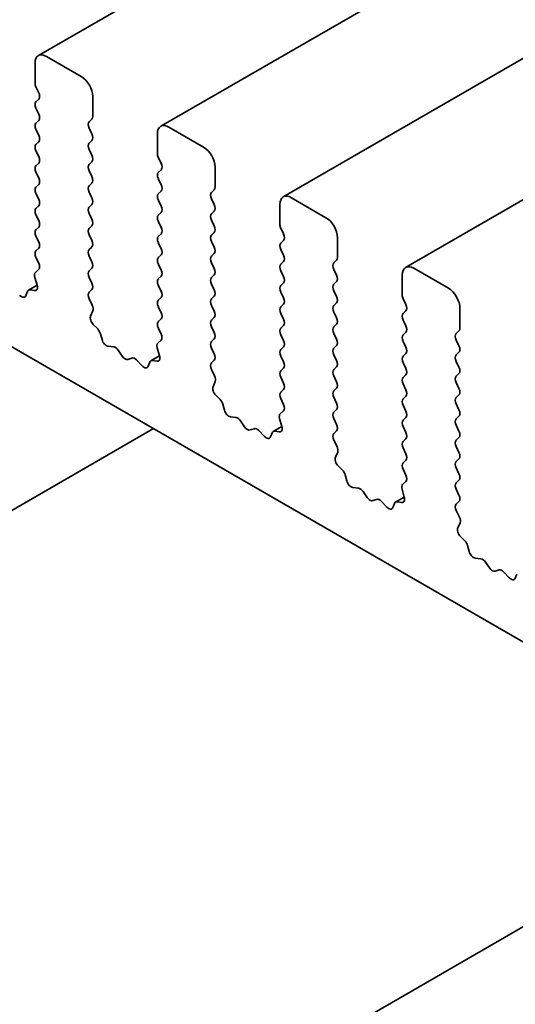
# Model space of a CAD drawing. Units: millimetres. Extents: x 0 to 5710, y 0 to 984.
# Drawn here: x 597 to 613, y 316 to 346 of the extents above; entities that cross this region are included whole.
import ezdxf

# ---------------------------------------------------------------- set-up
doc = ezdxf.new("R2010")
doc.units = ezdxf.units.MM
doc.header["$LTSCALE"] = 2.5
doc.layers.add('Visible (ISO)', color=7, linetype='Continuous', lineweight=35)

msp = doc.modelspace()

# ---------------------------------------------------------------- linework, layer by layer
at = {"layer": 'Visible (ISO)'}
for p, q in [((744.4156, 429.8645), (598.0445, 345.3571)), ((748.1633, 427.7007), (601.7922, 343.1933)), ((751.911, 425.537), (605.5399, 341.0296)), ((755.6586, 423.3733), (609.2875, 338.8659)), ((597.941, 345.1282), (597.941, 344.5158)), ((599.3552, 344.7199), (598.2945, 345.3323)), ((583.7635, 344.2096), (711.3256, 270.5616)), ((597.9693, 344.4015), (598.0541, 344.2219)), ((598.0541, 344.0259), (597.9693, 343.9442)), ((599.7088, 343.4952), (599.7088, 344.1075)), ((597.9693, 343.7483), (598.0541, 343.5687)), ((598.0541, 343.3727), (597.9693, 343.2911)), ((599.5956, 343.3319), (599.6805, 343.4135)), ((597.9693, 343.0951), (598.0541, 342.9155)), ((599.6805, 342.9563), (599.5956, 343.1359)), ((603.1029, 342.5562), (602.0422, 343.1686)), ((598.0541, 342.7195), (597.9693, 342.6379)), ((599.5956, 342.6787), (599.6805, 342.7603)), ((601.6887, 342.9645), (601.6887, 342.3521)), ((597.9693, 342.4419), (598.0541, 342.2623)), ((599.6805, 342.3031), (599.5956, 342.4827)), ((598.0541, 342.0663), (597.9693, 341.9847)), ((599.5956, 342.0255), (599.6805, 342.1071)), ((601.7169, 342.2378), (601.8018, 342.0581)), ((597.9693, 341.7887), (598.0541, 341.6091)), ((599.6805, 341.6499), (599.5956, 341.8295)), ((601.8018, 341.8622), (601.7169, 341.7805)), ((603.4564, 341.3315), (603.4564, 341.9438)), ((601.7169, 341.5846), (601.8018, 341.4049)), ((598.0541, 341.4131), (597.9693, 341.3315)), ((599.5956, 341.3723), (599.6805, 341.4539)), ((599.6805, 340.9967), (599.5956, 341.1763)), ((601.8018, 341.209), (601.7169, 341.1273)), ((603.3433, 341.1682), (603.4281, 341.2498)), ((597.9693, 341.1355), (598.0541, 340.9559)), ((601.7169, 340.9314), (601.8018, 340.7517)), ((603.4281, 340.7926), (603.3433, 340.9722)), ((606.8505, 340.3925), (605.7899, 341.0049)), ((598.0541, 340.7599), (597.9693, 340.6783)), ((599.5956, 340.7191), (599.6805, 340.8007)), ((603.3433, 340.515), (603.4281, 340.5966)), ((605.4363, 340.8007), (605.4363, 340.1884)), ((597.9693, 340.4823), (598.0541, 340.3027)), ((599.6805, 340.3435), (599.5956, 340.5231)), ((601.8018, 340.5558), (601.7169, 340.4741)), ((601.7169, 340.2782), (601.8018, 340.0986)), ((603.4281, 340.1394), (603.3433, 340.319)), ((598.0541, 340.1067), (597.9693, 340.0251)), ((599.5956, 340.0659), (599.6805, 340.1475)), ((605.4646, 340.0741), (605.5495, 339.8944)), ((597.9693, 339.8291), (598.0541, 339.6495)), ((599.6805, 339.6903), (599.5956, 339.8699)), ((601.8018, 339.9026), (601.7169, 339.8209)), ((603.3433, 339.8618), (603.4281, 339.9434)), ((603.4281, 339.4862), (603.3433, 339.6658)), ((605.5495, 339.6985), (605.4646, 339.6168)), ((607.2041, 339.1677), (607.2041, 339.7801)), ((598.0541, 339.4535), (597.9693, 339.3719)), ((599.5956, 339.4127), (599.6805, 339.4943)), ((601.7169, 339.625), (601.8018, 339.4454)), ((605.4646, 339.4209), (605.5495, 339.2412)), ((597.9693, 339.1759), (598.0529, 338.9988)), ((599.6805, 339.0371), (599.5956, 339.2167)), ((601.8018, 339.2494), (601.7169, 339.1677)), ((603.3433, 339.2086), (603.4281, 339.2902)), ((607.0909, 339.0044), (607.1758, 339.0861)), ((598.0514, 338.8014), (597.9556, 338.7145)), ((599.5956, 338.7595), (599.6805, 338.8411)), ((601.7169, 338.9718), (601.8018, 338.7922)), ((603.4281, 338.833), (603.3433, 339.0126)), ((605.5495, 339.0453), (605.4646, 338.9636)), ((605.4646, 338.7677), (605.5495, 338.588)), ((607.1758, 338.6289), (607.0909, 338.8085)), ((610.5982, 338.2288), (609.5375, 338.8411)), ((597.936, 338.5645), (598.0055, 338.325)), ((599.6805, 338.3839), (599.5956, 338.5635)), ((601.8018, 338.5962), (601.7169, 338.5145)), ((603.3433, 338.5554), (603.4281, 338.637)), ((609.184, 338.637), (609.184, 338.0246)), ((598.006, 338.3233), (597.7395, 338.1695)), ((597.9238, 338.1583), (597.7901, 338.1778)), ((599.5968, 338.1074), (599.6805, 338.1879)), ((601.7169, 338.3186), (601.8018, 338.139)), ((603.4281, 338.1798), (603.3433, 338.3594)), ((605.5495, 338.3921), (605.4646, 338.3104)), ((607.0909, 338.3512), (607.1758, 338.4329)), ((607.1758, 337.9757), (607.0909, 338.1553)), ((597.707, 338.1299), (597.6571, 338.0043)), ((599.6942, 337.7107), (599.5983, 337.9083)), ((601.8018, 337.943), (601.7169, 337.8613)), ((603.3433, 337.9022), (603.4281, 337.9838)), ((605.4646, 338.1145), (605.5495, 337.9348)), ((609.2123, 337.9103), (609.2971, 337.7307)), ((601.7169, 337.6654), (601.8018, 337.4858)), ((603.4281, 337.5266), (603.3433, 337.7062)), ((605.5495, 337.7389), (605.4646, 337.6572)), ((607.0909, 337.6981), (607.1758, 337.7797)), ((610.9518, 337.004), (610.9518, 337.6164)), ((599.6442, 337.3789), (599.7137, 337.5381)), ((601.8018, 337.2898), (601.7169, 337.2082)), ((603.3433, 337.249), (603.4281, 337.3306)), ((605.4646, 337.4613), (605.5495, 337.2816)), ((607.1758, 337.3225), (607.0909, 337.5021)), ((609.2971, 337.5348), (609.2123, 337.4531)), ((609.2123, 337.2571), (609.2971, 337.0775)), ((599.8597, 336.9829), (599.726, 337.1178)), ((601.7169, 337.0122), (601.8006, 336.8351)), ((603.4281, 336.8734), (603.3433, 337.053)), ((605.5495, 337.0857), (605.4646, 337.004)), ((607.0909, 337.0449), (607.1758, 337.1265)), ((599.9926, 336.6559), (599.9427, 336.8391)), ((601.7991, 336.6377), (601.7032, 336.5508)), ((603.3433, 336.5958), (603.4281, 336.6774)), ((605.4646, 336.8081), (605.5495, 336.6284)), ((607.1758, 336.6693), (607.0909, 336.8489)), ((609.2971, 336.8816), (609.2123, 336.7999)), ((610.8386, 336.8407), (610.9235, 336.9224)), ((610.9235, 336.4651), (610.8386, 336.6448)), ((600.3506, 336.4351), (600.1779, 336.4545)), ((601.6837, 336.4008), (601.7532, 336.1613)), ((603.4281, 336.2202), (603.3433, 336.3998)), ((605.5495, 336.4325), (605.4646, 336.3508)), ((607.0909, 336.3917), (607.1758, 336.4733)), ((609.2123, 336.6039), (609.2971, 336.4243)), ((600.6119, 336.1524), (600.4902, 336.3319)), ((600.9072, 336.0911), (600.7855, 336.0521)), ((601.2195, 335.8532), (601.0468, 336.0331)), ((601.7537, 336.1596), (601.4872, 336.0058)), ((605.4646, 336.1549), (605.5495, 335.9752)), ((607.1758, 336.0161), (607.0909, 336.1957)), ((609.2971, 336.2284), (609.2123, 336.1467)), ((610.8386, 336.1875), (610.9235, 336.2692)), ((601.4547, 335.9662), (601.4048, 335.8406)), ((601.6714, 335.9945), (601.5377, 336.0141)), ((603.3445, 335.9437), (603.4281, 336.0242)), ((603.4418, 335.547), (603.346, 335.7446)), ((605.5495, 335.7793), (605.4646, 335.6976)), ((607.0909, 335.7385), (607.1758, 335.8201)), ((609.2123, 335.9507), (609.2971, 335.7711)), ((610.9235, 335.8119), (610.8386, 335.9916)), ((605.4646, 335.5017), (605.5495, 335.322)), ((607.1758, 335.3629), (607.0909, 335.5425)), ((609.2971, 335.5752), (609.2123, 335.4935)), ((610.8386, 335.5343), (610.9235, 335.616)), ((603.3919, 335.2152), (603.4614, 335.3744)), ((607.0909, 335.0853), (607.1758, 335.1669)), ((609.2123, 335.2976), (609.2971, 335.1179)), ((610.9235, 335.1587), (610.8386, 335.3384)), ((603.6074, 334.8192), (603.4736, 334.9541)), ((605.5495, 335.1261), (605.4646, 335.0444)), ((605.4646, 334.8485), (605.5483, 334.6713)), ((607.1758, 334.7097), (607.0909, 334.8893)), ((609.2971, 334.922), (609.2123, 334.8403)), ((610.8386, 334.8811), (610.9235, 334.9628)), ((603.7403, 334.4922), (603.6904, 334.6754)), ((609.2123, 334.6444), (609.2971, 334.4647)), ((610.9235, 334.5055), (610.8386, 334.6852)), ((604.0982, 334.2714), (603.9256, 334.2908)), ((605.4313, 334.2371), (605.5008, 333.9976)), ((605.5468, 334.474), (605.4509, 334.387)), ((607.0909, 334.4321), (607.1758, 334.5137)), ((607.1758, 334.0565), (607.0909, 334.2361)), ((609.2971, 334.2688), (609.2123, 334.1871)), ((610.8386, 334.2279), (610.9235, 334.3096)), ((601.5673, 333.9306), (571.1163, 316.3497)), ((604.3595, 333.9887), (604.2379, 334.1682)), ((604.6548, 333.9274), (604.5332, 333.8884)), ((605.5013, 333.9959), (605.2348, 333.8421)), ((609.2123, 333.9912), (609.2971, 333.8115)), ((610.9235, 333.8524), (610.8386, 334.032)), ((604.9671, 333.6895), (604.7945, 333.8694)), ((605.2024, 333.8025), (605.1524, 333.6769)), ((605.4191, 333.8308), (605.2854, 333.8504)), ((607.0921, 333.78), (607.1758, 333.8605)), ((610.8386, 333.5747), (610.9235, 333.6564)), ((607.1895, 333.3833), (607.0936, 333.5809)), ((609.2971, 333.6156), (609.2123, 333.5339)), ((609.2123, 333.338), (609.2971, 333.1583)), ((610.9235, 333.1992), (610.8386, 333.3788)), ((607.1396, 333.0515), (607.2091, 333.2107)), ((607.355, 332.6555), (607.2213, 332.7903)), ((609.2971, 332.9624), (609.2123, 332.8807)), ((610.8386, 332.9215), (610.9235, 333.0032)), ((610.9235, 332.546), (610.8386, 332.7256)), ((607.488, 332.3284), (607.4381, 332.5117)), ((609.2123, 332.6848), (609.2959, 332.5076)), ((607.8459, 332.1077), (607.6733, 332.1271)), ((609.2944, 332.3103), (609.1986, 332.2233)), ((610.8386, 332.2683), (610.9235, 332.35)), ((608.1072, 331.8249), (607.9856, 332.0044)), ((609.249, 331.8322), (608.9825, 331.6783)), ((609.179, 332.0734), (609.2485, 331.8339)), ((610.9235, 331.8928), (610.8386, 332.0724)), ((608.4025, 331.7637), (608.2809, 331.7247)), ((608.7148, 331.5258), (608.5422, 331.7057)), ((608.95, 331.6387), (608.9001, 331.5131)), ((609.1668, 331.6671), (609.0331, 331.6867)), ((610.8398, 331.6163), (610.9235, 331.6968)), ((610.9372, 331.2196), (610.8413, 331.4172)), ((610.8872, 330.8878), (610.9567, 331.047)), ((611.1027, 330.4918), (610.969, 330.6266)), ((611.2356, 330.1647), (611.1857, 330.348)), ((611.5936, 329.9439), (611.4209, 329.9634)), ((611.8549, 329.6612), (611.7332, 329.8407)), ((612.1502, 329.6), (612.0285, 329.561)), ((612.4625, 329.362), (612.2898, 329.542)), ((612.6977, 329.475), (612.6478, 329.3494)), ((620.4441, 323.032), (570.6199, 294.266))]:
    msp.add_line(p, q, dxfattribs=at)
for centre, major_axis, start_param, end_param in [((598.2945, 344.924), (-0.25, 0.433), 5.4977871, 7.0685835), ((598.0824, 344.4341), (0.1, -0.1732), 3.9269908, 4.5704919), ((599.3552, 344.3117), (-0.25, 0.433), 3.9269908, 5.4977871), ((597.941, 344.1892), (0.1, -0.1732), 0.1418971, 1.4288993), ((598.0824, 343.781), (-0.1, 0.1732), 0.1418971, 1.4288993), ((598.0824, 343.1278), (-0.1, 0.1732), 0.1418971, 1.4288993), ((597.941, 343.536), (0.1, -0.1732), 0.1418971, 1.4288993), ((599.7088, 343.1686), (-0.1, 0.1732), 0.1418971, 1.4288993), ((599.5673, 343.5768), (0.1, -0.1732), 0.1418971, 0.7853982), ((602.0422, 342.7603), (-0.25, 0.433), 5.4977871, 7.0685835), ((597.941, 342.8828), (0.1, -0.1732), 0.1418971, 1.4288993), ((599.7088, 342.5154), (-0.1, 0.1732), 0.1418971, 1.4288993), ((599.5673, 342.9236), (0.1, -0.1732), 0.1418971, 1.4288993), ((598.0824, 342.4746), (-0.1, 0.1732), 0.1418971, 1.4288993), ((603.1029, 342.148), (-0.25, 0.433), 3.9269908, 5.4977871), ((597.941, 342.2296), (0.1, -0.1732), 0.1418971, 1.4288993), ((599.5673, 342.2704), (0.1, -0.1732), 0.1418971, 1.4288993), ((601.8301, 342.2704), (0.1, -0.1732), 3.9269908, 4.5704919), ((598.0824, 341.8214), (-0.1, 0.1732), 0.1418971, 1.4288993), ((599.7088, 341.8622), (-0.1, 0.1732), 0.1418971, 1.4288993), ((601.8301, 341.6172), (-0.1, 0.1732), 0.1418971, 1.4288993), ((601.6887, 342.0255), (0.1, -0.1732), 0.1418971, 1.4288993), ((597.941, 341.5764), (0.1, -0.1732), 0.1418971, 1.4288993), ((599.5673, 341.6172), (0.1, -0.1732), 0.1418971, 1.4288993), ((598.0824, 341.1682), (-0.1, 0.1732), 0.1418971, 1.4288993), ((599.7088, 341.209), (-0.1, 0.1732), 0.1418971, 1.4288993), ((601.6887, 341.3723), (0.1, -0.1732), 0.1418971, 1.4288993), ((603.4564, 341.0049), (-0.1, 0.1732), 0.1418971, 1.4288993), ((603.315, 341.4131), (0.1, -0.1732), 0.1418971, 0.7853982), ((597.941, 340.9232), (0.1, -0.1732), 0.1418971, 1.4288993), ((599.5673, 340.964), (0.1, -0.1732), 0.1418971, 1.4288993), ((601.8301, 340.964), (-0.1, 0.1732), 0.1418971, 1.4288993), ((605.7899, 340.5966), (-0.25, 0.433), 5.4977871, 7.0685835), ((598.0824, 340.515), (-0.1, 0.1732), 0.1418971, 1.4288993), ((599.7088, 340.5558), (-0.1, 0.1732), 0.1418971, 1.4288993), ((601.6887, 340.7191), (0.1, -0.1732), 0.1418971, 1.4288993), ((603.315, 340.7599), (0.1, -0.1732), 0.1418971, 1.4288993), ((597.941, 340.27), (0.1, -0.1732), 0.1418971, 1.4288993), ((599.5673, 340.3108), (0.1, -0.1732), 0.1418971, 1.4288993), ((601.8301, 340.3108), (-0.1, 0.1732), 0.1418971, 1.4288993), ((603.4564, 340.3517), (-0.1, 0.1732), 0.1418971, 1.4288993), ((606.8505, 339.9842), (-0.25, 0.433), 3.9269908, 5.4977871), ((598.0824, 339.8618), (-0.1, 0.1732), 0.1418971, 1.4288993), ((599.7088, 339.9026), (-0.1, 0.1732), 0.1418971, 1.4288993), ((601.6887, 340.0659), (0.1, -0.1732), 0.1418971, 1.4288993), ((603.315, 340.1067), (0.1, -0.1732), 0.1418971, 1.4288993), ((605.5777, 340.1067), (0.1, -0.1732), 3.9269908, 4.5704919), ((599.5673, 339.6576), (0.1, -0.1732), 0.1418971, 1.4288993), ((601.8301, 339.6576), (-0.1, 0.1732), 0.1418971, 1.4288993), ((603.4564, 339.6985), (-0.1, 0.1732), 0.1418971, 1.4288993), ((605.4363, 339.8618), (0.1, -0.1732), 0.1418971, 1.4288993), ((598.0824, 339.2086), (-0.1, 0.1732), 0.1418971, 1.4288993), ((597.941, 339.6168), (0.1, -0.1732), 0.1418971, 1.4288993), ((599.7088, 339.2494), (-0.1, 0.1732), 0.1418971, 1.4288993), ((601.6887, 339.4127), (0.1, -0.1732), 0.1418971, 1.4288993), ((603.315, 339.4535), (0.1, -0.1732), 0.1418971, 1.4288993), ((605.5777, 339.4535), (-0.1, 0.1732), 0.1418971, 1.4288993), ((601.8301, 339.0044), (-0.1, 0.1732), 0.1418971, 1.4288993), ((603.4564, 339.0453), (-0.1, 0.1732), 0.1418971, 1.4288993), ((605.4363, 339.2086), (0.1, -0.1732), 0.1418971, 1.4288993), ((607.0627, 339.2494), (0.1, -0.1732), 0.1418971, 0.7853982), ((597.9398, 338.9661), (0.1, -0.1732), 0.1242358, 1.4288993), ((599.7088, 338.5962), (-0.1, 0.1732), 0.1418971, 1.4288993), ((599.5673, 339.0044), (0.1, -0.1732), 0.1418971, 1.4288993), ((601.6887, 338.7595), (0.1, -0.1732), 0.1418971, 1.4288993), ((603.315, 338.8003), (0.1, -0.1732), 0.1418971, 1.4288993), ((605.5777, 338.8003), (-0.1, 0.1732), 0.1418971, 1.4288993), ((607.2041, 338.8411), (-0.1, 0.1732), 0.1418971, 1.4288993), ((609.5375, 338.4329), (-0.25, 0.433), 5.4977871, 7.0685835), ((598.0672, 338.5498), (-0.1, 0.1732), 0.1242358, 1.1681528), ((601.8301, 338.3512), (-0.1, 0.1732), 0.1418971, 1.4288993), ((603.4564, 338.3921), (-0.1, 0.1732), 0.1418971, 1.4288993), ((605.4363, 338.5554), (0.1, -0.1732), 0.1418971, 1.4288993), ((607.0627, 338.5962), (0.1, -0.1732), 0.1418971, 1.4288993), ((597.8395, 337.9963), (-0.1, 0.1732), 5.855052, 6.7113186), ((597.8743, 338.3398), (0.1, -0.1732), 5.855052, 7.4513381), ((599.5673, 338.3512), (0.1, -0.1732), 0.1418971, 1.4288993), ((603.315, 338.1471), (0.1, -0.1732), 0.1418971, 1.4288993), ((605.5777, 338.1471), (-0.1, 0.1732), 0.1418971, 1.4288993), ((607.2041, 338.1879), (-0.1, 0.1732), 0.1418971, 1.4288993), ((610.5982, 337.8205), (-0.25, 0.433), 3.9269908, 5.4977871), ((597.5246, 338.1379), (0.1, -0.1732), 5.1150325, 6.7113186), ((599.7099, 337.9441), (-0.1, 0.1732), 0.1418971, 1.4465605), ((601.8301, 337.6981), (-0.1, 0.1732), 0.1418971, 1.4288993), ((601.6887, 338.1063), (0.1, -0.1732), 0.1418971, 1.4288993), ((603.4564, 337.7389), (-0.1, 0.1732), 0.1418971, 1.4288993), ((605.4363, 337.9022), (0.1, -0.1732), 0.1418971, 1.4288993), ((607.0627, 337.943), (0.1, -0.1732), 0.1418971, 1.4288993), ((609.3254, 337.943), (0.1, -0.1732), 3.9269908, 4.5704919), ((599.5825, 337.6749), (-0.1, 0.1732), 3.5442362, 4.5881532), ((605.5777, 337.4939), (-0.1, 0.1732), 0.1418971, 1.4288993), ((607.2041, 337.5348), (-0.1, 0.1732), 0.1418971, 1.4288993), ((609.184, 337.6981), (0.1, -0.1732), 0.1418971, 1.4288993), ((599.7754, 337.2422), (-0.1, 0.1732), 0.4026436, 1.9989297), ((601.6887, 337.4531), (0.1, -0.1732), 0.1418971, 1.4288993), ((603.4564, 337.0857), (-0.1, 0.1732), 0.1418971, 1.4288993), ((603.315, 337.4939), (0.1, -0.1732), 0.1418971, 1.4288993), ((605.4363, 337.249), (0.1, -0.1732), 0.1418971, 1.4288993), ((607.0627, 337.2898), (0.1, -0.1732), 0.1418971, 1.4288993), ((609.3254, 337.2898), (-0.1, 0.1732), 0.1418971, 1.4288993), ((599.8102, 336.8585), (-0.1, 0.1732), 4.2842557, 5.1405223), ((601.8301, 337.0449), (-0.1, 0.1732), 0.1418971, 1.4288993), ((605.5777, 336.8407), (-0.1, 0.1732), 0.1418971, 1.4288993), ((607.2041, 336.8816), (-0.1, 0.1732), 0.1418971, 1.4288993), ((609.184, 337.0449), (0.1, -0.1732), 0.1418971, 1.4288993), ((610.8103, 337.0857), (0.1, -0.1732), 0.1418971, 0.7853982), ((600.1251, 336.6365), (-0.1, 0.1732), 1.142663, 2.7389491), ((601.6875, 336.8024), (0.1, -0.1732), 0.1242358, 1.4288993), ((603.315, 336.8407), (0.1, -0.1732), 0.1418971, 1.4288993), ((607.0627, 336.6366), (0.1, -0.1732), 0.1418971, 1.4288993), ((609.3254, 336.6366), (-0.1, 0.1732), 0.1418971, 1.4288993), ((610.9518, 336.6774), (-0.1, 0.1732), 0.1418971, 1.4288993), ((600.4034, 336.2531), (-0.1, 0.1732), 4.8366248, 5.8805417), ((601.8149, 336.386), (-0.1, 0.1732), 0.1242358, 1.1681528), ((603.4564, 336.4325), (-0.1, 0.1732), 0.1418971, 1.4288993), ((605.5777, 336.1875), (-0.1, 0.1732), 0.1418971, 1.4288993), ((605.4363, 336.5958), (0.1, -0.1732), 0.1418971, 1.4288993), ((607.2041, 336.2284), (-0.1, 0.1732), 0.1418971, 1.4288993), ((609.184, 336.3917), (0.1, -0.1732), 0.1418971, 1.4288993), ((610.8103, 336.4325), (0.1, -0.1732), 0.1418971, 1.4288993), ((600.6987, 336.2311), (0.1, -0.1732), 4.8366248, 6.1589495), ((600.994, 335.9121), (-0.1, 0.1732), 5.1150325, 6.1589495), ((601.622, 336.1761), (0.1, -0.1732), 5.855052, 7.4513381), ((603.315, 336.1875), (0.1, -0.1732), 0.1418971, 1.4288993), ((609.3254, 335.9834), (-0.1, 0.1732), 0.1418971, 1.4288993), ((610.9518, 336.0242), (-0.1, 0.1732), 0.1418971, 1.4288993), ((601.2723, 335.9742), (0.1, -0.1732), 5.1150325, 6.7113186), ((601.5872, 335.8326), (-0.1, 0.1732), 5.855052, 6.7113186), ((603.4576, 335.7804), (-0.1, 0.1732), 0.1418971, 1.4465605), ((605.4363, 335.9426), (0.1, -0.1732), 0.1418971, 1.4288993), ((607.2041, 335.5752), (-0.1, 0.1732), 0.1418971, 1.4288993), ((607.0627, 335.9834), (0.1, -0.1732), 0.1418971, 1.4288993), ((609.184, 335.7385), (0.1, -0.1732), 0.1418971, 1.4288993), ((610.8103, 335.7793), (0.1, -0.1732), 0.1418971, 1.4288993), ((603.3302, 335.5112), (-0.1, 0.1732), 3.5442362, 4.5881532), ((605.5777, 335.5343), (-0.1, 0.1732), 0.1418971, 1.4288993), ((609.3254, 335.3302), (-0.1, 0.1732), 0.1418971, 1.4288993), ((610.9518, 335.371), (-0.1, 0.1732), 0.1418971, 1.4288993), ((603.5231, 335.0785), (-0.1, 0.1732), 0.4026436, 1.9989297), ((605.4363, 335.2894), (0.1, -0.1732), 0.1418971, 1.4288993), ((607.0627, 335.3302), (0.1, -0.1732), 0.1418971, 1.4288993), ((610.8103, 335.1261), (0.1, -0.1732), 0.1418971, 1.4288993), ((605.5777, 334.8811), (-0.1, 0.1732), 0.1418971, 1.4288993), ((607.2041, 334.922), (-0.1, 0.1732), 0.1418971, 1.4288993), ((609.3254, 334.677), (-0.1, 0.1732), 0.1418971, 1.4288993), ((609.184, 335.0853), (0.1, -0.1732), 0.1418971, 1.4288993), ((610.9518, 334.7178), (-0.1, 0.1732), 0.1418971, 1.4288993), ((603.5579, 334.6948), (-0.1, 0.1732), 4.2842557, 5.1405223), ((605.4351, 334.6387), (0.1, -0.1732), 0.1242358, 1.4288993), ((607.0627, 334.677), (0.1, -0.1732), 0.1418971, 1.4288993), ((603.8728, 334.4728), (-0.1, 0.1732), 1.142663, 2.7389491), ((604.1511, 334.0894), (-0.1, 0.1732), 4.8366248, 5.8805417), ((605.5625, 334.2223), (-0.1, 0.1732), 0.1242358, 1.1681528), ((607.2041, 334.2688), (-0.1, 0.1732), 0.1418971, 1.4288993), ((609.184, 334.4321), (0.1, -0.1732), 0.1418971, 1.4288993), ((610.9518, 334.0646), (-0.1, 0.1732), 0.1418971, 1.4288993), ((610.8103, 334.4729), (0.1, -0.1732), 0.1418971, 1.4288993), ((604.4464, 334.0674), (0.1, -0.1732), 4.8366248, 6.1589495), ((604.7417, 333.7484), (-0.1, 0.1732), 5.1150325, 6.1589495), ((605.3697, 334.0124), (0.1, -0.1732), 5.855052, 7.4513381), ((607.0627, 334.0238), (0.1, -0.1732), 0.1418971, 1.4288993), ((609.3254, 334.0238), (-0.1, 0.1732), 0.1418971, 1.4288993), ((605.0199, 333.8105), (0.1, -0.1732), 5.1150325, 6.7113186), ((605.3348, 333.6689), (-0.1, 0.1732), 5.855052, 6.7113186), ((607.2053, 333.6167), (-0.1, 0.1732), 0.1418971, 1.4465605), ((609.184, 333.7789), (0.1, -0.1732), 0.1418971, 1.4288993), ((610.8103, 333.8197), (0.1, -0.1732), 0.1418971, 1.4288993), ((607.0779, 333.3474), (-0.1, 0.1732), 3.5442362, 4.5881532), ((609.3254, 333.3706), (-0.1, 0.1732), 0.1418971, 1.4288993), ((610.9518, 333.4114), (-0.1, 0.1732), 0.1418971, 1.4288993), ((607.2707, 332.9148), (-0.1, 0.1732), 0.4026436, 1.9989297), ((609.184, 333.1257), (0.1, -0.1732), 0.1418971, 1.4288993), ((610.8103, 333.1665), (0.1, -0.1732), 0.1418971, 1.4288993), ((609.3254, 332.7174), (-0.1, 0.1732), 0.1418971, 1.4288993), ((610.9518, 332.7582), (-0.1, 0.1732), 0.1418971, 1.4288993), ((607.3056, 332.5311), (-0.1, 0.1732), 4.2842557, 5.1405223), ((609.1828, 332.475), (0.1, -0.1732), 0.1242358, 1.4288993), ((610.8103, 332.5133), (0.1, -0.1732), 0.1418971, 1.4288993), ((607.6205, 332.3091), (-0.1, 0.1732), 1.142663, 2.7389491), ((609.3102, 332.0586), (-0.1, 0.1732), 0.1242358, 1.1681528), ((610.9518, 332.105), (-0.1, 0.1732), 0.1418971, 1.4288993), ((607.8987, 331.9257), (-0.1, 0.1732), 4.8366248, 5.8805417), ((608.194, 331.9037), (0.1, -0.1732), 4.8366248, 6.1589495), ((609.1173, 331.8487), (0.1, -0.1732), 5.855052, 7.4513381), ((610.8103, 331.8601), (0.1, -0.1732), 0.1418971, 1.4288993), ((608.4893, 331.5847), (-0.1, 0.1732), 5.1150325, 6.1589495), ((608.7676, 331.6467), (0.1, -0.1732), 5.1150325, 6.7113186), ((609.0825, 331.5051), (-0.1, 0.1732), 5.855052, 6.7113186), ((610.9529, 331.453), (-0.1, 0.1732), 0.1418971, 1.4465605), ((610.8255, 331.1837), (-0.1, 0.1732), 3.5442362, 4.5881532), ((611.0184, 330.7511), (-0.1, 0.1732), 0.4026436, 1.9989297), ((611.0532, 330.3673), (-0.1, 0.1732), 4.2842557, 5.1405223), ((611.3681, 330.1453), (-0.1, 0.1732), 1.142663, 2.7389491), ((611.6464, 329.762), (-0.1, 0.1732), 4.8366248, 5.8805417), ((611.9417, 329.74), (0.1, -0.1732), 4.8366248, 6.1589495), ((612.237, 329.421), (-0.1, 0.1732), 5.1150325, 6.1589495), ((612.5153, 329.483), (0.1, -0.1732), 5.1150325, 6.7113186)]:
    msp.add_ellipse(centre, major_axis=major_axis, ratio=0.5773503, start_param=start_param, end_param=end_param, dxfattribs=at)

doc.saveas('drawing.dxf')
